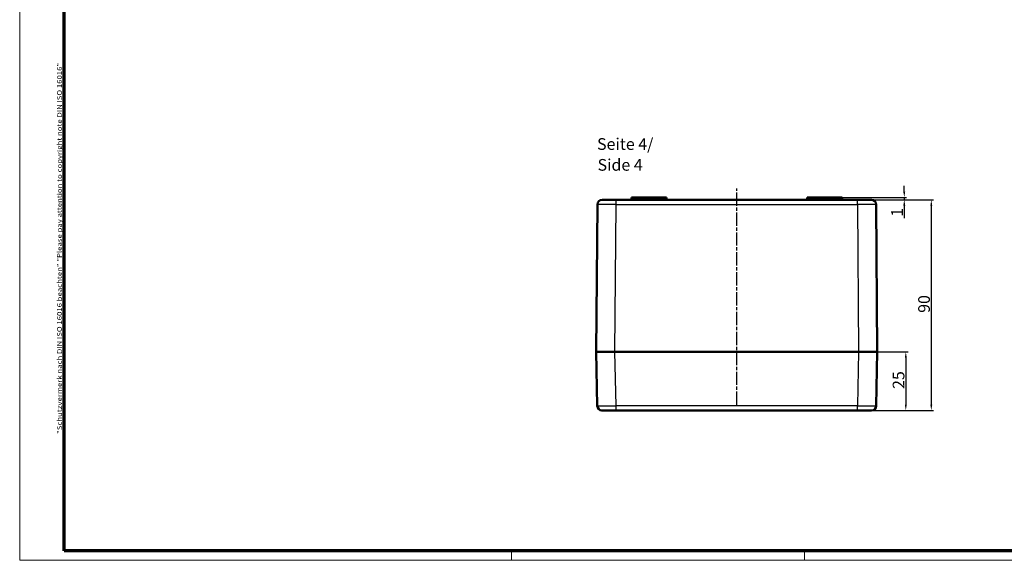
# Model space of a CAD drawing. Units: millimetres. Extents: x 1 to 842, y 1 to 593.
# Drawn here: x 1 to 421, y 1 to 232 of the extents above; entities that cross this region are included whole.
import ezdxf

# ---------------------------------------------------------------- set-up
doc = ezdxf.new("R2010")
doc.units = ezdxf.units.MM
doc.linetypes.add('CHAIN', pattern=[0.3543, 0.2362, -0.0295, 0.0591, -0.0295])
doc.linetypes.add('DASH_DOT', pattern=[0.37, 0.24, -0.06, 0.01, -0.06])
doc.layers.get('0').update_dxf_attribs({"lineweight": 25})
for name, color, linetype, lineweight in [('Bemaßung (ISO)', 1, 'Continuous', 25), ('Mittellinie (ISO)', 1, 'DASH_DOT', 25), ('Rahmen (ISO)', 7, 'Continuous', 70), ('Sichtbar (ISO)', 7, 'Continuous', 50), ('Sichtbar schmal (ISO)', 1, 'Continuous', 25), ('Symbol (ISO)', 1, 'Continuous', 25)]:
    doc.layers.add(name, color=color, linetype=linetype, lineweight=lineweight)
doc.styles.add('5', font='isocpeur.ttf', dxfattribs={"width": 1.1})
doc.styles.add('Notiztext (DIN)', font='isocpeur.ttf', dxfattribs={"width": 1.1})
doc.styles.add('Textstil245', font='isocpeui.ttf', dxfattribs={"width": 1.1})
doc.dimstyles.new('11-Bopla 5', dxfattribs={"dimtxt": 5, "dimasz": 2.5, "dimexe": 1, "dimexo": 0, "dimgap": 0.6, "dimtad": 1, "dimdec": 6, "dimrnd": 1e-08, "dimtxsty": '5', "dimcen": 0.09, "dimdle": 7, "dimclrd": 1, "dimclre": 1, "dimclrt": 7, "dimadec": 6, "dimazin": 2, "dimtfac": 0.7, "dimtdec": 3, "dimtmove": 0, "dimatfit": 3, "dimfxl": 1, "dimtolj": 1, "dimlwd": 25, "dimlwe": 25, "dimarcsym": 0})

# ---------------------------------------------------------------- blocks, each defined once
blk = doc.blocks.new('Ränder Bopla-A1-Rahmen')
at = {"color": 1, "linetype": 'Continuous', "lineweight": 18}
for p, q in [((1, 1), (1, 593)), ((211, 5), (211, 1)), ((336, 1), (336, 5)), ((840, 1), (1, 1))]:
    blk.add_line(p, q, dxfattribs=at)
at = {"color": 3, "linetype": 'Continuous', "lineweight": 70}
for p, q in [((20, 5), (20, 589)), ((836, 5), (20, 5))]:
    blk.add_line(p, q, dxfattribs=at)
at = {"layer": 'Rahmen (ISO)', "color": 1, "insert": (19, 55), "char_height": 2.03, "width": 161.3572, "attachment_point": 7, "rotation": 90, "style": 'Notiztext (DIN)'}
blk.add_mtext('\\fISOCPEUR|b0|i0;\\W1.20;\\H2.0300;"Schutzvermerk nach DIN ISO 16016 beachten" \\fISOCPEUR|b0|i1;\\W1.20;\\H2.0300;"Please pay attention to copyright note DIN ISO 16016"', dxfattribs=at)
blk = doc.blocks.new('*D5')
at = {"layer": 'Bemaßung (ISO)', "color": 1, "linetype": 'Continuous', "lineweight": 25}
for p, q in [((367.14, 90.03), (380.3, 90.03)), ((379.3, 87.53), (379.3, 67.53)), ((364.64, 65.03), (380.3, 65.03))]:
    blk.add_line(p, q, dxfattribs=at)
at = {"layer": 'Bemaßung (ISO)', "color": 1, "linetype": 'Continuous'}
for points in [[(378.88, 87.53), (379.72, 87.53), (379.3, 90.03)], [(378.88, 67.53), (379.72, 67.53), (379.3, 65.03)]]:
    blk.add_solid(points, dxfattribs=at)
at = {"layer": 'Defpoints', "color": 0, "linetype": 'Continuous'}
for p in [(367.14, 90.03), (364.64, 65.03), (379.3, 65.03)]:
    blk.add_point(p, dxfattribs=at)
at = {"layer": 'Bemaßung (ISO)', "color": 7, "linetype": 'Continuous', "lineweight": 25, "insert": (378.7, 74.23), "char_height": 5, "attachment_point": 7, "rotation": 90, "style": '5'}
blk.add_mtext('\\A1;25', dxfattribs=at)
blk = doc.blocks.new('*D6')
at = {"layer": 'Bemaßung (ISO)', "color": 1, "linetype": 'Continuous', "lineweight": 25}
for p, q in [((364.65, 155.03), (391.19, 155.03)), ((390.19, 152.53), (390.19, 67.53)), ((364.64, 65.03), (391.19, 65.03))]:
    blk.add_line(p, q, dxfattribs=at)
at = {"layer": 'Bemaßung (ISO)', "color": 1, "linetype": 'Continuous'}
for points in [[(389.77, 152.53), (390.61, 152.53), (390.19, 155.03)], [(389.77, 67.53), (390.61, 67.53), (390.19, 65.03)]]:
    blk.add_solid(points, dxfattribs=at)
at = {"layer": 'Defpoints', "color": 0, "linetype": 'Continuous'}
for p in [(364.65, 155.03), (364.64, 65.03), (390.19, 65.03)]:
    blk.add_point(p, dxfattribs=at)
at = {"layer": 'Bemaßung (ISO)', "color": 7, "linetype": 'Continuous', "lineweight": 25, "insert": (389.59, 106.73), "char_height": 5, "attachment_point": 7, "rotation": 90, "style": '5'}
blk.add_mtext('\\A1;90', dxfattribs=at)
blk = doc.blocks.new('*D7')
at = {"layer": 'Bemaßung (ISO)', "color": 1, "linetype": 'Continuous', "lineweight": 25}
for p, q in [((378.65, 158.53), (378.65, 161.03)), ((352.14, 156.03), (379.65, 156.03)), ((378.65, 156.03), (378.65, 155.03)), ((364.65, 155.03), (379.65, 155.03)), ((378.65, 152.53), (378.65, 147.18))]:
    blk.add_line(p, q, dxfattribs=at)
at = {"layer": 'Bemaßung (ISO)', "color": 1, "linetype": 'Continuous'}
for points in [[(378.23, 158.53), (379.07, 158.53), (378.65, 156.03)], [(378.23, 152.53), (379.07, 152.53), (378.65, 155.03)]]:
    blk.add_solid(points, dxfattribs=at)
at = {"layer": 'Defpoints', "color": 0, "linetype": 'Continuous'}
for p in [(352.14, 156.03), (364.65, 155.03), (378.65, 155.03)]:
    blk.add_point(p, dxfattribs=at)
at = {"layer": 'Bemaßung (ISO)', "color": 7, "linetype": 'Continuous', "lineweight": 25, "insert": (378.05, 147.78), "char_height": 5, "attachment_point": 7, "rotation": 90, "style": '5'}
blk.add_mtext('\\A1;1', dxfattribs=at)

msp = doc.modelspace()

# ---------------------------------------------------------------- linework, layer by layer
at = {"layer": 'Mittellinie (ISO)', "linetype": 'CHAIN', "ltscale": 23.990969}
msp.add_line((307.1360786, 67.424404), (307.1360786, 159.7904856), dxfattribs=at)
at = {"layer": 'Sichtbar (ISO)'}
for p, q in [((262.1360786, 156.0300085), (263.6360786, 156.0300085)), ((262.1360786, 155.0300085), (262.1360786, 156.0300085)), ((274.1360786, 156.0300085), (263.6360786, 156.0300085)), ((274.1360786, 156.0300085), (277.1360786, 156.0300085)), ((274.1360786, 155.0300085), (274.1360786, 156.0300085)), ((277.1360786, 155.0300085), (277.1360786, 156.0300085)), ((337.1360786, 155.0300085), (337.1360786, 156.0300085)), ((337.1360786, 156.0300085), (340.1360786, 156.0300085)), ((350.6360786, 156.0300085), (340.1360786, 156.0300085)), ((340.1360786, 155.0300085), (340.1360786, 156.0300085)), ((350.6360786, 156.0300085), (352.1360786, 156.0300085)), ((352.1360786, 155.0300085), (352.1360786, 156.0300085)), ((247.6208123, 153.0453927), (247.1360786, 90.0300085)), ((249.6207532, 155.0300085), (255.6205756, 155.0300085)), ((358.6515816, 155.0300085), (255.6205756, 155.0300085)), ((358.6515816, 155.0300085), (364.651404, 155.0300085)), ((367.1360786, 90.0300085), (366.6513449, 153.0453927)), ((247.1360786, 90.0300085), (255.1344791, 90.0300085)), ((247.1360786, 90.0300085), (247.5968784, 66.9900165)), ((359.1376781, 90.0300085), (255.1344791, 90.0300085)), ((255.1358419, 90.0300085), (255.1344791, 90.0300085)), ((255.1358419, 90.0300085), (359.1363153, 90.0300085)), ((359.1376781, 90.0300085), (359.1363153, 90.0300085)), ((359.1376781, 90.0300085), (367.1360786, 90.0300085)), ((366.6752788, 66.9900165), (367.1360786, 90.0300085)), ((249.6439472, 65.0300085), (249.5964786, 65.0300085)), ((254.8419826, 65.0300085), (249.6439472, 65.0300085)), ((255.5952789, 65.0300085), (254.8419826, 65.0300085)), ((255.5952789, 65.0300085), (358.6768783, 65.0300085)), ((359.4301747, 65.0300085), (358.6768783, 65.0300085)), ((364.62821, 65.0300085), (359.4301747, 65.0300085)), ((364.6756786, 65.0300085), (364.62821, 65.0300085))]:
    msp.add_line(p, q, dxfattribs=at)
for centre, start, end in [((249.6207532, 153.0300085), 90, 179.559271918), ((364.651404, 153.0300085), 0.440728073, 90), ((249.5964786, 67.0300085), 181.145762862, 270), ((364.6756786, 67.0300085), 270, 358.854237162)]:
    msp.add_arc(centre, 2, start, end, dxfattribs=at)
for points, knots in [([(249.6439472, 65.0300091), (249.6795524, 65.0300614), (249.8356629, 65.0316849), (250.3791502, 65.0347686), (250.7665861, 65.0359422), (251.7280519, 65.0357422), (252.2939091, 65.0346313), (253.5248711, 65.031724), (254.1774542, 65.0300099), (254.8419726, 65.0300085)], [-0.80728485804, -0.80728485804, -0.80728485804, -0.80728485804, -0.60753852555, -0.60753852555, -0.40364475168, -0.40364475168, -0.19964512957, -0.19964512957, -0.000001, -0.000001, -0.000001, -0.000001]), ([(359.4301746, 65.0300091), (360.095043, 65.0300614), (360.7479451, 65.0316849), (361.978826, 65.0347686), (362.5443831, 65.0359422), (363.5058541, 65.0357422), (363.8934072, 65.0346313), (364.4366477, 65.031724), (364.5926254, 65.0300099), (364.6282095, 65.0300085)], [-0.80728485803, -0.80728485803, -0.80728485803, -0.80728485803, -0.60753852554, -0.60753852554, -0.40364475168, -0.40364475168, -0.19964512957, -0.19964512957, -0.000001, -0.000001, -0.000001, -0.000001])]:
    msp.add_open_spline(points, degree=3, knots=knots, dxfattribs=at)
at = {"layer": 'Sichtbar schmal (ISO)'}
for p, q in [((263.6360786, 155.0300085), (263.6360786, 156.0300085)), ((350.6360786, 155.0300085), (350.6360786, 156.0300085)), ((255.1358419, 90.0300085), (255.6205756, 153.0453927)), ((255.6205756, 153.0453927), (255.6205756, 155.0300085)), ((255.6205756, 153.0453927), (358.6515816, 153.0453927)), ((358.6515816, 153.0453927), (358.6515816, 155.0300085)), ((358.6515816, 153.0453927), (359.1363153, 90.0300085)), ((255.5952789, 66.9900165), (255.1344791, 90.0300085)), ((359.1376781, 90.0300085), (358.6768783, 66.9900165)), ((255.5952789, 65.0300085), (255.5952789, 66.9900165)), ((358.6768783, 66.9900165), (255.5952789, 66.9900165)), ((358.6768783, 65.0300085), (358.6768783, 66.9900165))]:
    msp.add_line(p, q, dxfattribs=at)
for centre, major_axis, ratio, start_param, end_param in [((255.6209307, 153.0300085), (8.0001183, -0.015384), 0.0019228991, 1.5708444152, 3.1415816018), ((358.6512265, 153.0300085), (8.0001183, 0.015384), 0.0019228991, 0.0000110937, 1.5707482523), ((255.5976784, 67.0300085), (-8.0008, -0.039989), 0.0049968769, 0.0000749551, 1.5704714417), ((358.6744788, 67.0300085), (-8.0008, 0.039989), 0.0049968769, 1.571121214, 3.1415177048)]:
    msp.add_ellipse(centre, major_axis=major_axis, ratio=ratio, start_param=start_param, end_param=end_param, dxfattribs=at)

# ---------------------------------------------------------------- block references
msp.add_blockref('Ränder Bopla-A1-Rahmen', (0, 0))

# ---------------------------------------------------------------- texts
at = {"layer": 'Symbol (ISO)', "color": 3, "char_height": 5, "attachment_point": 7}
for s, insert, style in [('Seite 4/', (247.4929932, 174.7784557), '5'), ('Side 4', (247.7089937, 165.8755548), 'Textstil245')]:
    msp.add_mtext(s, dxfattribs=dict(at, insert=insert, style=style))

# ---------------------------------------------------------------- dimensions: what is measured, and where the dimension line sits
at = {"layer": 'Bemaßung (ISO)', "color": 1, "linetype": 'Continuous', "lineweight": 25}
for base, p1, p2, override, picture, middle in [((378.6514928, 155.0300085), (352.1360786, 156.0300085), (364.651404, 155.0300085), {"dimgap": 0.6, "dimdec": 6, "dimtol": 0, "dimlim": 0, "dimtp": 0, "dimtm": 0, "dimtdec": 3, "dimtofl": 1, "dimatfit": 1}, '*D7', (378.6514928, 148.6050085)), ((390.1883434, 65.0300085), (364.651404, 155.0300085), (364.6360786, 65.0300085), {"dimgap": 0.6, "dimdec": 6, "dimtol": 0, "dimlim": 0, "dimtp": 0, "dimtm": 0, "dimtdec": 3, "dimtofl": 0, "dimatfit": 1}, '*D6', (390.1883434, 110.0300085)), ((379.2987282, 65.0300085), (367.1360786, 90.0300085), (364.6360786, 65.0300085), {"dimgap": 0.6, "dimdec": 6, "dimtol": 0, "dimlim": 0, "dimtp": 0, "dimtm": 0, "dimtdec": 3, "dimtofl": 0, "dimatfit": 1}, '*D5', (379.2987282, 77.5300085))]:
    dim = msp.add_linear_dim(base=base, p1=p1, p2=p2, angle=90, dimstyle='11-Bopla 5', override=override, dxfattribs=at)
    dim.commit()
    dim.dimension.update_dxf_attribs({"geometry": picture, "text_midpoint": middle, "dimtype": 160})

doc.saveas('drawing.dxf')
